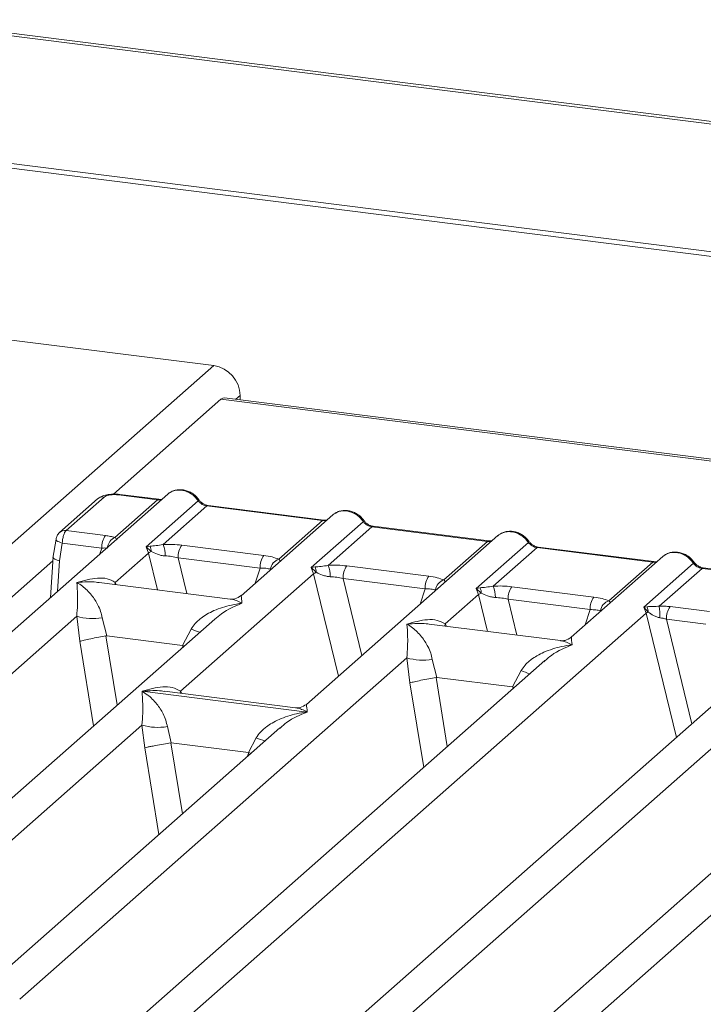
# Model space of a CAD drawing. Units: millimetres. Extents: x 5 to 415, y 5 to 292.
# Drawn here: x 286 to 293, y 131 to 141 of the extents above; entities that cross this region are included whole.
import ezdxf

# ---------------------------------------------------------------- set-up
doc = ezdxf.new("R2010")
doc.units = ezdxf.units.MM

msp = doc.modelspace()

# ---------------------------------------------------------------- linework, layer by layer
at = {"color": 7, "linetype": 'Continuous', "lineweight": 15}
for p, q in [((396.52408, 127.32039), (284.4748, 141.43727)), ((396.47434, 127.29991), (284.42506, 141.41679)), ((396.66154, 125.98496), (284.07775, 140.16918)), ((396.66001, 125.93683), (284.07621, 140.12105)), ((284.34347, 138.34823), (287.61742, 137.93575)), ((274.05612, 125.97581), (287.61742, 137.93575)), ((287.69001, 137.59571), (286.60098, 136.63528)), ((329.38277, 132.34292), (287.69001, 137.59571)), ((329.41848, 132.35702), (287.72573, 137.60981)), ((287.88468, 137.63271), (287.88468, 137.58979)), ((287.15207, 136.63569), (275.25534, 126.14376)), ((286.44158, 136.58627), (286.05678, 136.2469)), ((286.50773, 136.60555), (286.12292, 136.26618)), ((286.61515, 136.19578), (287.04829, 136.57777)), ((286.65361, 136.6275), (287.04829, 136.57777)), ((287.06079, 136.58271), (286.66611, 136.63243)), ((286.93298, 136.10102), (287.46038, 136.56614)), ((287.54829, 136.51478), (287.10478, 136.12364)), ((287.54829, 136.51478), (288.71867, 136.36732)), ((288.73117, 136.37226), (287.56079, 136.51971)), ((288.82245, 136.42524), (287.8946, 135.60696)), ((288.27516, 135.97619), (288.71867, 136.36732)), ((288.60337, 135.89057), (289.13076, 136.35569)), ((286.12292, 136.26618), (286.521, 136.21602)), ((289.21867, 136.30433), (288.77516, 135.91319)), ((289.21867, 136.30433), (290.38905, 136.15688)), ((290.40155, 136.16181), (289.23117, 136.30926)), ((286.02086, 136.17978), (285.98912, 135.98712)), ((290.49283, 136.21479), (288.55547, 134.5062)), ((289.94555, 135.76574), (290.38905, 136.15688)), ((290.27375, 135.68012), (290.80115, 136.14524)), ((286.05493, 135.96095), (286.08426, 136.13899)), ((286.08426, 136.13899), (286.48321, 136.08873)), ((286.97238, 136.10806), (286.93298, 136.10102)), ((286.95602, 136.03862), (286.93298, 136.10102)), ((286.93298, 136.10102), (286.98385, 136.0538)), ((287.29411, 136.11862), (288.12321, 136.01417)), ((290.88905, 136.09388), (290.44555, 135.70274)), ((292.05944, 135.94643), (290.88905, 136.09388)), ((292.07194, 135.95136), (290.90155, 136.09882)), ((285.99096, 136.00124), (285.96639, 135.59002)), ((286.61924, 135.74161), (286.95602, 136.03862)), ((287.25632, 135.99133), (288.08542, 135.88687)), ((292.16321, 136.00434), (291.23537, 135.18606)), ((291.61593, 135.55529), (292.05944, 135.94643)), ((288.64276, 135.89761), (288.60337, 135.89057)), ((288.6264, 135.82817), (288.60337, 135.89057)), ((288.60337, 135.89057), (288.65423, 135.84335)), ((288.96449, 135.90817), (289.79359, 135.80372)), ((291.96847, 135.49113), (292.47153, 135.93479)), ((292.55944, 135.88343), (292.1263, 135.50144)), ((292.95412, 135.83371), (292.55944, 135.88343)), ((292.96662, 135.83864), (292.57194, 135.88837)), ((294.10086, 135.76022), (282.20413, 125.2683)), ((287.28011, 134.64085), (288.6264, 135.82817)), ((288.92671, 135.78088), (289.7558, 135.67642)), ((287.78454, 135.57293), (286.45709, 135.74018)), ((290.31314, 135.68717), (290.27375, 135.68012)), ((290.29679, 135.61772), (290.27375, 135.68012)), ((290.27375, 135.68012), (290.32461, 135.6329)), ((290.63488, 135.69772), (291.46397, 135.59327)), ((289.96, 135.32071), (290.29679, 135.61772)), ((291.42618, 135.46597), (290.59709, 135.57043)), ((292.00397, 135.49534), (291.96847, 135.49113)), ((291.992, 135.42917), (291.96847, 135.49113)), ((291.96847, 135.49113), (292.01317, 135.4405)), ((292.63516, 135.44571), (292.23708, 135.49587)), ((287.62679, 135.37077), (278.12138, 126.98778)), ((281.10651, 125.82908), (291.992, 135.42917)), ((282.31243, 131.94336), (286.2302, 135.39851)), ((286.2302, 135.39851), (286.26255, 135.1453)), ((286.48771, 135.38265), (286.53371, 135.20042)), ((287.62831, 135.36886), (287.61693, 135.35948)), ((292.59825, 135.31831), (292.1993, 135.36857)), ((287.30037, 135.10383), (287.38742, 135.2693)), ((291.1253, 135.15204), (289.79786, 135.31928)), ((286.53371, 135.20042), (286.52636, 135.2003)), ((286.53371, 135.20042), (287.30037, 135.10383)), ((287.30753, 135.10188), (287.30037, 135.10383)), ((290.96756, 134.94987), (281.46214, 126.56689)), ((285.6532, 131.52246), (289.57097, 134.97761)), ((289.57097, 134.97761), (289.60332, 134.7244)), ((289.82847, 134.96175), (289.87448, 134.77952)), ((290.96907, 134.94797), (290.9577, 134.93858)), ((290.64114, 134.68293), (290.72818, 134.8484)), ((289.87448, 134.77952), (289.86712, 134.7794)), ((289.87448, 134.77952), (290.64114, 134.68293)), ((290.6483, 134.68099), (290.64114, 134.68293)), ((286.8932, 134.63952), (286.89228, 134.63931)), ((286.89292, 134.63987), (286.8932, 134.63952)), ((288.56239, 134.42922), (286.8932, 134.63952)), ((288.44541, 134.47218), (287.11796, 134.63942)), ((294.57558, 134.49531), (285.07017, 126.11232)), ((289.26123, 131.0679), (293.17899, 134.52304)), ((288.56239, 134.42922), (288.5633, 134.42943)), ((288.56266, 134.42886), (288.56239, 134.42922)), ((279.52655, 127.80285), (286.89043, 134.29719)), ((288.28702, 134.26945), (280.80191, 127.66821)), ((286.89043, 134.29719), (286.91818, 134.067)), ((287.14794, 134.28133), (287.18757, 134.11816)), ((288.28854, 134.26754), (288.27717, 134.25816)), ((287.96897, 134.01972), (288.04765, 134.16798)), ((287.18757, 134.11816), (287.18262, 134.11809)), ((287.18757, 134.11816), (287.96897, 134.01972)), ((287.96897, 134.01972), (287.9738, 134.01841)), ((287.99216, 134.00941), (287.9738, 134.01841)), ((286.47534, 126.92739), (293.83922, 133.42172))]:
    msp.add_line(p, q, dxfattribs=at)
at = {"color": 8, "linetype": 'Continuous', "lineweight": 15}
for p, q in [((287.88468, 137.63271), (287.8421, 137.59515)), ((286.46449, 136.02931), (286.48321, 136.08873)), ((285.98852, 135.96045), (275.25951, 126.49835)), ((286.03646, 135.65181), (286.05493, 135.96095)), ((286.95602, 136.03862), (287.04702, 135.66585)), ((287.25632, 135.99133), (287.34494, 135.62832)), ((288.03673, 135.7323), (288.08542, 135.88687)), ((288.6264, 135.82817), (288.87938, 134.79187)), ((288.92671, 135.78088), (289.11699, 135.00141)), ((286.61924, 135.74161), (286.61589, 135.72017)), ((286.63085, 135.71828), (286.61924, 135.74161)), ((289.70712, 135.52186), (289.7558, 135.67642)), ((290.29679, 135.61772), (290.38779, 135.24495)), ((290.59709, 135.57043), (290.6857, 135.20742)), ((291.3775, 135.31141), (291.42618, 135.46597)), ((291.992, 135.42917), (292.29909, 134.17121)), ((292.1993, 135.36857), (292.45749, 134.31091)), ((289.96, 135.32071), (289.95665, 135.29927)), ((289.96, 135.32071), (289.97162, 135.29739)), ((286.52636, 135.2003), (286.63993, 134.50044)), ((286.26255, 135.1453), (286.40134, 134.29003)), ((287.30065, 135.08314), (287.30753, 135.10188)), ((289.86712, 134.7794), (289.9807, 134.07954)), ((289.74211, 133.86913), (289.60332, 134.7244)), ((290.64142, 134.66225), (290.6483, 134.68099)), ((287.28011, 134.64085), (287.27676, 134.61941)), ((287.28011, 134.64085), (287.29275, 134.6174)), ((286.91818, 134.067), (287.06082, 133.18804)), ((287.18262, 134.11809), (287.2994, 133.39845)), ((287.96013, 133.98116), (287.9738, 134.01841))]:
    msp.add_line(p, q, dxfattribs=at)
at = {"color": 7, "linetype": 'Continuous', "lineweight": 15, "flags": 128}
for points in [[(287.69001, 137.59571), (287.70972, 137.60792), (287.72573, 137.60981)], [(287.06079, 136.58271), (287.06067, 136.58272), (287.06011, 136.58277)], [(288.73117, 136.37226), (288.73105, 136.37227), (288.73049, 136.37232)], [(290.40155, 136.16181), (290.40144, 136.16182), (290.40087, 136.16187)], [(292.07194, 135.95136), (292.07182, 135.95138), (292.07125, 135.95143)]]:
    msp.add_lwpolyline(points, dxfattribs=at)
at = {"color": 8, "linetype": 'Continuous', "lineweight": 15, "flags": 128}
for points in [[(287.06011, 136.58277), (287.05458, 136.58182), (287.04829, 136.57777)], [(288.73049, 136.37232), (288.72496, 136.37137), (288.71867, 136.36732)], [(286.08426, 136.13899), (286.06703, 136.14431), (286.0518, 136.15036), (286.03914, 136.15691), (286.02952, 136.16371), (286.02333, 136.1705), (286.02079, 136.17702), (286.02086, 136.17978)], [(290.40087, 136.16187), (290.39535, 136.16092), (290.38905, 136.15688)], [(292.07125, 135.95143), (292.06573, 135.95047), (292.05944, 135.94643)]]:
    msp.add_lwpolyline(points, dxfattribs=at)
at = {"color": 7, "linetype": 'Continuous', "lineweight": 15}
for centre, radius, start, end in [((287.5727, 137.62694), 0.31203, 1.058709, 81.760535), ((286.68795, 136.09721), 0.20491, 144.560865, 182.371342), ((287.0721, 135.85894), 0.21391, 114.365746, 122.863187), ((286.86263, 136.05653), 0.12124, 358.710686, 25.154199), ((286.8282, 136.01196), 0.29827, 359.5395, 21.987769), ((287.46106, 135.99981), 0.20491, 144.560865, 182.371342), ((288.29016, 135.89535), 0.20491, 144.560865, 182.371342), ((288.31434, 135.85805), 0.12447, 108.34777, 171.96804), ((288.53302, 135.84608), 0.12124, 358.710686, 25.154199), ((288.49859, 135.80152), 0.29827, 359.5395, 21.987769), ((289.13144, 135.78936), 0.20491, 144.560865, 182.371342), ((288.74248, 135.64849), 0.21391, 114.365746, 122.863187), ((289.96054, 135.6849), 0.20491, 144.560865, 182.371342), ((289.98473, 135.6476), 0.12447, 108.34777, 171.96804), ((290.2034, 135.63563), 0.12124, 358.710686, 25.154199), ((290.16897, 135.59107), 0.29827, 359.5395, 21.987769), ((290.80183, 135.57891), 0.20491, 144.560865, 182.371342), ((290.41286, 135.43804), 0.21391, 114.365746, 122.863187), ((291.63092, 135.47445), 0.20491, 144.560865, 182.371342), ((291.65511, 135.43715), 0.12447, 108.34777, 171.96804), ((291.8929, 135.4485), 0.12054, 356.19455, 22.86461), ((291.20287, 135.38879), 0.93027, 359.672727, 6.95488), ((292.40403, 135.37705), 0.20491, 144.560865, 182.371342), ((286.39362, 135.9536), 0.57865, 253.595158, 279.357393), ((292.07392, 135.30151), 0.15169, 113.607556, 122.687842), ((289.73439, 135.5327), 0.57865, 253.595159, 279.357397), ((287.05385, 134.85228), 0.57865, 253.595159, 279.357397)]:
    msp.add_arc(centre, radius, start, end, dxfattribs=at)
at = {"color": 8, "linetype": 'Continuous', "lineweight": 15}
for centre, radius, start, end in [((286.49587, 136.52312), 0.08328, 81.816047, 130.686746), ((286.66481, 136.61741), 0.01508, 85.077411, 138.008977), ((287.451, 136.57708), 0.01442, 310.599189, 11.763623), ((287.55949, 136.50469), 0.01508, 85.077411, 138.008977), ((289.12138, 136.36664), 0.01442, 310.599189, 11.763623), ((286.11106, 136.18377), 0.08326, 81.813672, 130.854867), ((289.22988, 136.29424), 0.01508, 85.077411, 138.008977), ((286.6694, 136.07903), 0.12874, 114.925981, 171.669153), ((290.79176, 136.15619), 0.01442, 310.599189, 11.763623), ((290.90026, 136.08379), 0.01508, 85.077411, 138.008977), ((292.46214, 135.94574), 0.01443, 310.615524, 11.71168), ((292.57064, 135.87335), 0.01508, 85.077411, 138.008977), ((287.81876, 136.3211), 1.13681, 247.701532, 252.425423), ((291.15953, 135.9002), 1.13681, 247.701532, 252.425423), ((288.47899, 135.21978), 1.13681, 247.701532, 252.425423)]:
    msp.add_arc(centre, radius, start, end, dxfattribs=at)
at = {"color": 7, "linetype": 'Continuous', "lineweight": 15}
for points, knots in [([(287.15212, 136.6339), (287.15473, 136.63695), (287.16085, 136.6441), (287.16965, 136.64803), (287.17469, 136.65029)], [0, 0, 0, 0, 0.426963, 1, 1, 1, 1]), ([(287.46511, 136.58003), (287.45696, 136.59054), (287.44056, 136.6117), (287.4082, 136.63828), (287.37144, 136.65953), (287.33109, 136.67397), (287.28893, 136.68077), (287.24682, 136.67913), (287.20614, 136.66951), (287.1825, 136.65622), (287.17065, 136.64956)], [0, 0, 0, 0, 0.12050219, 0.24240223, 0.36566273, 0.49024311, 0.61608429, 0.74309359, 0.87113111, 1, 1, 1, 1]), ([(286.66595, 136.63245), (286.65465, 136.63358), (286.63249, 136.6358), (286.58733, 136.63573), (286.53436, 136.62931), (286.48576, 136.61588), (286.46471, 136.60126), (286.45689, 136.59583)], [0, 0, 0, 0, 0.153122, 0.3000979, 0.5786372, 0.843524, 1, 1, 1, 1]), ([(286.65361, 136.6275), (286.6397, 136.62871), (286.61828, 136.63059), (286.58859, 136.62932), (286.56665, 136.6269), (286.54665, 136.62301), (286.52416, 136.61643), (286.51419, 136.60983), (286.50773, 136.60555)], [0, 0, 0, 0, 0.2403446, 0.3700732, 0.4999999, 0.6295096, 0.7596554, 1, 1, 1, 1]), ([(287.0945, 136.58492), (287.09385, 136.58459), (287.08565, 136.58045), (287.07262, 136.58164), (287.06064, 136.58272)], [0, 0, 0, 0, 0.0798653, 1, 1, 1, 1]), ([(287.46038, 136.56614), (287.4663, 136.55931), (287.47767, 136.5462), (287.49978, 136.53078), (287.52353, 136.51946), (287.5401, 136.51632), (287.54829, 136.51478)], [0, 0, 0, 0, 0.2621122, 0.5034384, 0.7547531, 1, 1, 1, 1]), ([(287.56064, 136.51973), (287.55171, 136.52147), (287.53378, 136.52497), (287.50755, 136.53827), (287.48351, 136.55647), (287.47127, 136.57215), (287.46511, 136.58003)], [0, 0, 0, 0, 0.2461991, 0.4947981, 0.7460801, 1, 1, 1, 1]), ([(289.13549, 136.36958), (289.12734, 136.3801), (289.11095, 136.40125), (289.07858, 136.42783), (289.04182, 136.44909), (289.00147, 136.46352), (288.95931, 136.47032), (288.9172, 136.46868), (288.87652, 136.45906), (288.85288, 136.44577), (288.84103, 136.43911)], [0, 0, 0, 0, 0.1205022, 0.2424022, 0.3656627, 0.4902431, 0.6160843, 0.7430936, 0.8711311, 1, 1, 1, 1]), ([(288.76488, 136.37447), (288.76423, 136.37414), (288.75603, 136.37), (288.74301, 136.37119), (288.73102, 136.37228)], [0, 0, 0, 0, 0.07986527, 1, 1, 1, 1]), ([(288.8225, 136.42346), (288.82511, 136.42651), (288.83124, 136.43365), (288.84003, 136.43759), (288.84508, 136.43984)], [0, 0, 0, 0, 0.426963, 1, 1, 1, 1]), ([(289.13076, 136.35569), (289.13668, 136.34886), (289.14806, 136.33575), (289.17016, 136.32033), (289.19391, 136.30901), (289.21049, 136.30588), (289.21867, 136.30433)], [0, 0, 0, 0, 0.2621122, 0.5034384, 0.7547531, 1, 1, 1, 1]), ([(289.23102, 136.30928), (289.2221, 136.31102), (289.20416, 136.31452), (289.17794, 136.32782), (289.15389, 136.34603), (289.14165, 136.3617), (289.13549, 136.36958)], [0, 0, 0, 0, 0.2461991, 0.4947981, 0.7460801, 1, 1, 1, 1]), ([(286.0567, 136.24683), (286.05165, 136.24173), (286.04209, 136.23209), (286.03173, 136.21416), (286.02438, 136.19619), (286.02195, 136.18466), (286.02076, 136.17898)], [0, 0, 0, 0, 0.2864712, 0.5420831, 0.7748254, 1, 1, 1, 1]), ([(286.12292, 136.26618), (286.11903, 136.26183), (286.11069, 136.25249), (286.09849, 136.22449), (286.09016, 136.19231), (286.08561, 136.16242), (286.08472, 136.14693), (286.08426, 136.13899)], [0, 0, 0, 0, 0.2046168, 0.4392688, 0.7038361, 0.8481349, 1, 1, 1, 1]), ([(290.80588, 136.15913), (290.79773, 136.16965), (290.78133, 136.1908), (290.74896, 136.21738), (290.7122, 136.23864), (290.67185, 136.25307), (290.62969, 136.25987), (290.58758, 136.25824), (290.5469, 136.24861), (290.52327, 136.23532), (290.51141, 136.22866)], [0, 0, 0, 0, 0.1205022, 0.2424022, 0.3656627, 0.4902431, 0.6160843, 0.7430936, 0.8711311, 1, 1, 1, 1]), ([(286.61515, 136.19578), (286.60113, 136.19998), (286.573, 136.2084), (286.53837, 136.21348), (286.521, 136.21602)], [0, 0, 0, 0, 0.4982219, 1, 1, 1, 1]), ([(286.63531, 136.17172), (286.6372, 136.17442), (286.63997, 136.17838), (286.62994, 136.18603), (286.61977, 136.19273), (286.61515, 136.19578)], [0, 0, 0, 0, 0.5394894, 0.7903161, 1, 1, 1, 1]), ([(290.43527, 136.16403), (290.43461, 136.1637), (290.42641, 136.15956), (290.41339, 136.16074), (290.4014, 136.16183)], [0, 0, 0, 0, 0.0798653, 1, 1, 1, 1]), ([(290.49288, 136.21301), (290.49549, 136.21606), (290.50162, 136.2232), (290.51042, 136.22714), (290.51546, 136.22939)], [0, 0, 0, 0, 0.426963, 1, 1, 1, 1]), ([(290.80115, 136.14524), (290.80707, 136.13842), (290.81844, 136.1253), (290.84054, 136.10988), (290.86429, 136.09856), (290.88087, 136.09543), (290.88905, 136.09388)], [0, 0, 0, 0, 0.2621122, 0.5034384, 0.7547531, 1, 1, 1, 1]), ([(290.9014, 136.09883), (290.89248, 136.10057), (290.87454, 136.10407), (290.84832, 136.11737), (290.82428, 136.13558), (290.81203, 136.15125), (290.80588, 136.15913)], [0, 0, 0, 0, 0.24619908, 0.49479813, 0.74608013, 1, 1, 1, 1]), ([(286.48321, 136.08873), (286.49447, 136.08926), (286.5153, 136.09023), (286.53254, 136.08877), (286.54045, 136.08809)], [0, 0, 0, 0, 0.5407259, 1, 1, 1, 1]), ([(287.10478, 136.12364), (287.08028, 136.12017), (287.02802, 136.11278), (286.99168, 136.1097), (286.97238, 136.10806)], [0, 0, 0, 0, 0.4687806, 1, 1, 1, 1]), ([(286.98385, 136.0538), (287.00419, 136.04411), (287.03454, 136.02964), (287.08508, 136.01329), (287.11285, 136.01079), (287.12647, 136.00957)], [0, 0, 0, 0, 0.508694, 0.7592559, 1, 1, 1, 1]), ([(287.10478, 136.12364), (287.1367, 136.12506), (287.20089, 136.12792), (287.26293, 136.12173), (287.29411, 136.11862)], [0, 0, 0, 0, 0.49741134, 1, 1, 1, 1]), ([(292.47626, 135.94868), (292.46811, 135.9592), (292.45171, 135.98035), (292.41935, 136.00693), (292.38259, 136.02819), (292.34224, 136.04262), (292.30007, 136.04943), (292.25797, 136.04779), (292.21729, 136.03816), (292.19365, 136.02488), (292.18179, 136.01821)], [0, 0, 0, 0, 0.1205022, 0.2424022, 0.3656627, 0.4902431, 0.6160843, 0.7430936, 0.8711311, 1, 1, 1, 1]), ([(286.05493, 135.96095), (286.04761, 135.96271), (286.03393, 135.966), (286.01435, 135.97317), (286.00014, 135.98091), (285.99289, 135.98857), (285.98958, 135.9937), (285.99139, 135.99621), (285.99189, 135.9969)], [0, 0, 0, 0, 0.1925821, 0.3604273, 0.620888, 0.7827059, 0.9401887, 1, 1, 1, 1]), ([(287.12647, 136.00957), (287.14834, 136.00834), (287.19256, 136.00584), (287.23491, 135.9962), (287.25632, 135.99133)], [0, 0, 0, 0, 0.4945789, 1, 1, 1, 1]), ([(288.12321, 136.01417), (288.15276, 136.00962), (288.21157, 136.00058), (288.25404, 135.98429), (288.27516, 135.97619)], [0, 0, 0, 0, 0.5025887, 1, 1, 1, 1]), ([(292.10565, 135.95358), (292.105, 135.95325), (292.0968, 135.94911), (292.08377, 135.95029), (292.07179, 135.95138)], [0, 0, 0, 0, 0.0798653, 1, 1, 1, 1]), ([(292.18584, 136.01895), (292.1808, 136.01669), (292.172, 136.01275), (292.16588, 136.00561), (292.16326, 136.00256)], [0, 0, 0, 0, 0.5729996, 1, 1, 1, 1]), ([(292.57179, 135.88839), (292.56286, 135.89013), (292.54492, 135.89363), (292.5187, 135.90692), (292.49466, 135.92513), (292.48241, 135.9408), (292.47626, 135.94868)], [0, 0, 0, 0, 0.2461991, 0.4947981, 0.7460801, 1, 1, 1, 1]), ([(288.08542, 135.88687), (288.10591, 135.88647), (288.14644, 135.88567), (288.17632, 135.87882), (288.1911, 135.87544)], [0, 0, 0, 0, 0.5054211, 1, 1, 1, 1]), ([(288.77516, 135.91319), (288.75066, 135.90973), (288.6984, 135.90233), (288.66207, 135.89925), (288.64276, 135.89761)], [0, 0, 0, 0, 0.4687806, 1, 1, 1, 1]), ([(288.77516, 135.91319), (288.80709, 135.91461), (288.87127, 135.91747), (288.93331, 135.91128), (288.96449, 135.90817)], [0, 0, 0, 0, 0.49741134, 1, 1, 1, 1]), ([(292.47153, 135.93479), (292.47745, 135.92797), (292.48882, 135.91486), (292.51093, 135.89944), (292.53468, 135.88811), (292.55125, 135.88498), (292.55944, 135.88343)], [0, 0, 0, 0, 0.2621122, 0.5034384, 0.7547531, 1, 1, 1, 1]), ([(286.23205, 135.74063), (286.30201, 135.76009), (286.40697, 135.78929), (286.54039, 135.7848), (286.59298, 135.75599), (286.61924, 135.74161)], [0, 0, 0, 0, 0.5002154, 0.7504603, 1, 1, 1, 1]), ([(288.65423, 135.84335), (288.67457, 135.83366), (288.70493, 135.81919), (288.75546, 135.80285), (288.78324, 135.80034), (288.79685, 135.79912)], [0, 0, 0, 0, 0.508694, 0.7592559, 1, 1, 1, 1]), ([(288.79685, 135.79912), (288.81872, 135.79789), (288.86294, 135.7954), (288.9053, 135.78575), (288.92671, 135.78088)], [0, 0, 0, 0, 0.4945789, 1, 1, 1, 1]), ([(289.79359, 135.80372), (289.82315, 135.79917), (289.88196, 135.79014), (289.92442, 135.77384), (289.94555, 135.76574)], [0, 0, 0, 0, 0.5025887, 1, 1, 1, 1]), ([(286.2302, 135.39851), (286.2335, 135.43896), (286.24011, 135.51998), (286.23853, 135.64074), (286.23464, 135.70068), (286.23205, 135.74063)], [0, 0, 0, 0, 0.2495397, 0.4997846, 1, 1, 1, 1]), ([(286.23205, 135.74063), (286.2509, 135.7287), (286.28557, 135.70676), (286.33547, 135.66267), (286.37851, 135.61567), (286.41535, 135.56504), (286.44667, 135.51052), (286.47282, 135.45144), (286.483, 135.40442), (286.48771, 135.38265)], [0, 0, 0, 0, 0.1854954, 0.341249, 0.4999313, 0.6330356, 0.7497032, 0.8840832, 1, 1, 1, 1]), ([(289.7558, 135.67642), (289.77629, 135.67602), (289.81682, 135.67522), (289.8467, 135.66837), (289.86148, 135.66499)], [0, 0, 0, 0, 0.5054211, 1, 1, 1, 1]), ([(290.44555, 135.70274), (290.42105, 135.69928), (290.36879, 135.69188), (290.33245, 135.6888), (290.31314, 135.68717)], [0, 0, 0, 0, 0.4687806, 1, 1, 1, 1]), ([(290.44555, 135.70274), (290.47747, 135.70416), (290.54165, 135.70702), (290.60369, 135.70083), (290.63488, 135.69772)], [0, 0, 0, 0, 0.4974113, 1, 1, 1, 1]), ([(287.89567, 135.60787), (287.87381, 135.59445), (287.83281, 135.56928), (287.79913, 135.57187), (287.78341, 135.57307)], [0, 0, 0, 0, 0.533456, 1, 1, 1, 1]), ([(290.32461, 135.6329), (290.34495, 135.62321), (290.37531, 135.60874), (290.42584, 135.5924), (290.45362, 135.5899), (290.46723, 135.58867)], [0, 0, 0, 0, 0.508694, 0.7592559, 1, 1, 1, 1]), ([(290.46723, 135.58867), (290.4891, 135.58744), (290.53332, 135.58495), (290.57568, 135.5753), (290.59709, 135.57043)], [0, 0, 0, 0, 0.4945789, 1, 1, 1, 1]), ([(291.46397, 135.59327), (291.49353, 135.58873), (291.55234, 135.57969), (291.59481, 135.56339), (291.61593, 135.55529)], [0, 0, 0, 0, 0.5025887, 1, 1, 1, 1]), ([(287.38742, 135.2693), (287.40055, 135.28887), (287.42101, 135.31938), (287.45744, 135.35464), (287.49642, 135.38686), (287.55016, 135.42204), (287.62291, 135.45889), (287.70604, 135.48999), (287.80107, 135.51583), (287.86674, 135.52513), (287.90243, 135.53018)], [0, 0, 0, 0, 0.1158957, 0.1806634, 0.2504066, 0.367047, 0.500142, 0.658792, 0.8145253, 1, 1, 1, 1]), ([(291.42618, 135.46597), (291.44667, 135.46557), (291.48721, 135.46477), (291.51708, 135.45792), (291.53186, 135.45454)], [0, 0, 0, 0, 0.5054211, 1, 1, 1, 1]), ([(292.1263, 135.50144), (292.11566, 135.50031), (292.09231, 135.49785), (292.04851, 135.49697), (292.02205, 135.496), (292.00397, 135.49534)], [0, 0, 0, 0, 0.2091848, 0.4593551, 1, 1, 1, 1]), ([(292.23708, 135.49587), (292.219, 135.49779), (292.18296, 135.50162), (292.14514, 135.5015), (292.1263, 135.50144)], [0, 0, 0, 0, 0.5017781, 1, 1, 1, 1]), ([(289.57282, 135.31973), (289.64278, 135.33919), (289.74773, 135.36839), (289.88115, 135.3639), (289.93374, 135.33509), (289.96, 135.32071)], [0, 0, 0, 0, 0.5002154, 0.7504603, 1, 1, 1, 1]), ([(292.01317, 135.4405), (292.03044, 135.42881), (292.05607, 135.41145), (292.0984, 135.39085), (292.12183, 135.38588), (292.13313, 135.38348)], [0, 0, 0, 0, 0.516532, 0.766803, 1, 1, 1, 1]), ([(292.13313, 135.38348), (292.14354, 135.38185), (292.16622, 135.37829), (292.18769, 135.37198), (292.1993, 135.36857)], [0, 0, 0, 0, 0.4592741, 1, 1, 1, 1]), ([(289.57097, 134.97761), (289.57426, 135.01806), (289.58087, 135.09908), (289.57929, 135.21984), (289.57541, 135.27978), (289.57282, 135.31973)], [0, 0, 0, 0, 0.24953971, 0.49978455, 1, 1, 1, 1]), ([(289.57282, 135.31973), (289.59166, 135.30781), (289.62634, 135.28586), (289.67624, 135.24177), (289.71927, 135.19477), (289.75612, 135.14414), (289.78744, 135.08962), (289.81359, 135.03055), (289.82376, 134.98353), (289.82847, 134.96175)], [0, 0, 0, 0, 0.1854954, 0.341249, 0.4999313, 0.6330356, 0.7497032, 0.8840832, 1, 1, 1, 1]), ([(286.52636, 135.2003), (286.50188, 135.19601), (286.45048, 135.18701), (286.37156, 135.1712), (286.3025, 135.15599), (286.27588, 135.14886), (286.26255, 135.1453)], [0, 0, 0, 0, 0.2380074, 0.4998419, 0.749633, 1, 1, 1, 1]), ([(291.23644, 135.18698), (291.21457, 135.17355), (291.17358, 135.14838), (291.13989, 135.15097), (291.12418, 135.15218)], [0, 0, 0, 0, 0.533456, 1, 1, 1, 1]), ([(290.72818, 134.8484), (290.74131, 134.86797), (290.76177, 134.89848), (290.7982, 134.93374), (290.83718, 134.96596), (290.89092, 135.00114), (290.96368, 135.038), (291.0468, 135.06909), (291.14184, 135.09493), (291.2075, 135.10423), (291.2432, 135.10928)], [0, 0, 0, 0, 0.1158957, 0.1806634, 0.2504066, 0.367047, 0.500142, 0.658792, 0.8145253, 1, 1, 1, 1]), ([(289.60332, 134.7244), (289.61664, 134.72797), (289.64326, 134.73509), (289.71233, 134.75031), (289.79124, 134.76612), (289.84265, 134.77512), (289.86712, 134.7794)], [0, 0, 0, 0, 0.25036698, 0.50015815, 0.7620016, 1, 1, 1, 1]), ([(286.89292, 134.63987), (286.96288, 134.65934), (287.06784, 134.68853), (287.20126, 134.68404), (287.25385, 134.65524), (287.28011, 134.64085)], [0, 0, 0, 0, 0.5002154, 0.7504603, 1, 1, 1, 1]), ([(286.89043, 134.29719), (286.89373, 134.33764), (286.90034, 134.41866), (286.89876, 134.53942), (286.89487, 134.59936), (286.89228, 134.63931)], [0, 0, 0, 0, 0.2495397, 0.4997846, 1, 1, 1, 1]), ([(286.89228, 134.63931), (286.91113, 134.62738), (286.9458, 134.60544), (286.9957, 134.56135), (287.03874, 134.51435), (287.07558, 134.46372), (287.1069, 134.4092), (287.13305, 134.35012), (287.14323, 134.30311), (287.14794, 134.28133)], [0, 0, 0, 0, 0.1854953, 0.341249, 0.4999313, 0.6330356, 0.7497032, 0.8840832, 1, 1, 1, 1]), ([(288.55654, 134.50712), (288.53468, 134.49369), (288.49368, 134.46852), (288.46, 134.47111), (288.44428, 134.47232)], [0, 0, 0, 0, 0.533456, 1, 1, 1, 1]), ([(288.04765, 134.16798), (288.06078, 134.18755), (288.08124, 134.21806), (288.11767, 134.25332), (288.15665, 134.28554), (288.21039, 134.32072), (288.28314, 134.35757), (288.36627, 134.38867), (288.4613, 134.41451), (288.52697, 134.42381), (288.56266, 134.42886)], [0, 0, 0, 0, 0.1158957, 0.1806634, 0.2504066, 0.367047, 0.500142, 0.658792, 0.8145254, 1, 1, 1, 1]), ([(287.18262, 134.11809), (287.15816, 134.1139), (287.10679, 134.1051), (287.03455, 134.09158), (286.98167, 134.08093), (286.94331, 134.0729), (286.92715, 134.06911), (286.91818, 134.067)], [0, 0, 0, 0, 0.2378074, 0.4993711, 0.6786173, 0.8216371, 1, 1, 1, 1])]:
    msp.add_open_spline(points, degree=3, knots=knots, dxfattribs=at)
at = {"color": 8, "linetype": 'Continuous', "lineweight": 15}
for points, knots in [([(287.17469, 136.65029), (287.18329, 136.65557), (287.20452, 136.66862), (287.24483, 136.6768), (287.29108, 136.67649), (287.33799, 136.66529), (287.38384, 136.64321), (287.42724, 136.61032), (287.44917, 136.58107), (287.46038, 136.56614)], [0, 0, 0, 0, 0.10113312, 0.24979322, 0.39168068, 0.53357227, 0.68223375, 0.8376998, 1, 1, 1, 1]), ([(287.04829, 136.57777), (287.05641, 136.57717), (287.07165, 136.57605), (287.0849, 136.58005), (287.09109, 136.58191)], [0, 0, 0, 0, 0.5330433, 1, 1, 1, 1]), ([(288.84508, 136.43984), (288.85367, 136.44513), (288.8749, 136.45817), (288.91521, 136.46635), (288.96147, 136.46604), (289.00838, 136.45484), (289.05422, 136.43276), (289.09762, 136.39987), (289.11956, 136.37063), (289.13076, 136.35569)], [0, 0, 0, 0, 0.1011331, 0.2497932, 0.3916807, 0.5335723, 0.6822337, 0.8376998, 1, 1, 1, 1]), ([(288.71867, 136.36732), (288.72679, 136.36673), (288.74203, 136.3656), (288.75528, 136.3696), (288.76147, 136.37147)], [0, 0, 0, 0, 0.5330433, 1, 1, 1, 1]), ([(290.51546, 136.22939), (290.52405, 136.23468), (290.54528, 136.24772), (290.58559, 136.2559), (290.63185, 136.25559), (290.67876, 136.24439), (290.72461, 136.22232), (290.768, 136.18942), (290.78994, 136.16018), (290.80115, 136.14524)], [0, 0, 0, 0, 0.10113312, 0.24979322, 0.39168068, 0.53357227, 0.68223375, 0.83769981, 1, 1, 1, 1]), ([(290.38905, 136.15688), (290.39718, 136.15628), (290.41242, 136.15516), (290.42567, 136.15915), (290.43186, 136.16102)], [0, 0, 0, 0, 0.5330433, 1, 1, 1, 1]), ([(292.47153, 135.93479), (292.46032, 135.94973), (292.43838, 135.97897), (292.39499, 136.01187), (292.34914, 136.03394), (292.30223, 136.04514), (292.25598, 136.04545), (292.21566, 136.03727), (292.19444, 136.02423), (292.18584, 136.01895)], [0, 0, 0, 0, 0.1622997, 0.3177655, 0.4664269, 0.6083187, 0.7502029, 0.8988618, 1, 1, 1, 1]), ([(288.28983, 135.95551), (288.28991, 135.95569), (288.29171, 135.95972), (288.28325, 135.96814), (288.27516, 135.97619)], [0, 0, 0, 0, 0.044048, 1, 1, 1, 1]), ([(292.05944, 135.94643), (292.06756, 135.94583), (292.0828, 135.94471), (292.09605, 135.9487), (292.10224, 135.95057)], [0, 0, 0, 0, 0.5330433, 1, 1, 1, 1]), ([(286.45694, 135.73909), (286.44718, 135.74061), (286.40868, 135.74663), (286.33328, 135.74851), (286.2677, 135.7434), (286.23205, 135.74063)], [0, 0, 0, 0, 0.1342629, 0.5294006, 1, 1, 1, 1]), ([(289.96021, 135.74506), (289.96029, 135.74524), (289.96209, 135.74927), (289.95363, 135.75769), (289.94555, 135.76574)], [0, 0, 0, 0, 0.04404798, 1, 1, 1, 1]), ([(287.90243, 135.53018), (287.88363, 135.53982), (287.84902, 135.55754), (287.8093, 135.57017), (287.78943, 135.57151), (287.78439, 135.57185)], [0, 0, 0, 0, 0.4705832, 0.8657146, 1, 1, 1, 1]), ([(287.89612, 135.60505), (287.89593, 135.60459), (287.89518, 135.6028), (287.89934, 135.56119), (287.90243, 135.53018)], [0, 0, 0, 0, 0.2547655, 1, 1, 1, 1]), ([(291.63059, 135.53462), (291.63067, 135.53479), (291.63247, 135.53882), (291.62401, 135.54724), (291.61593, 135.55529)], [0, 0, 0, 0, 0.044048, 1, 1, 1, 1]), ([(287.90243, 135.53018), (287.83151, 135.50138), (287.73635, 135.46272), (287.65024, 135.38792), (287.62831, 135.36886)], [0, 0, 0, 0, 0.7452345, 1, 1, 1, 1]), ([(289.79771, 135.31819), (289.78795, 135.31972), (289.74944, 135.32573), (289.67404, 135.32761), (289.60846, 135.32251), (289.57282, 135.31973)], [0, 0, 0, 0, 0.1342629, 0.5294005, 1, 1, 1, 1]), ([(291.2432, 135.10928), (291.22439, 135.11892), (291.18979, 135.13664), (291.15007, 135.14927), (291.1302, 135.15061), (291.12516, 135.15095)], [0, 0, 0, 0, 0.4705832, 0.8657146, 1, 1, 1, 1]), ([(291.23688, 135.18415), (291.23669, 135.1837), (291.23595, 135.1819), (291.2401, 135.14029), (291.2432, 135.10928)], [0, 0, 0, 0, 0.25476554, 1, 1, 1, 1]), ([(291.2432, 135.10928), (291.17228, 135.08048), (291.07711, 135.04183), (290.99101, 134.96702), (290.96907, 134.94797)], [0, 0, 0, 0, 0.7452345, 1, 1, 1, 1]), ([(287.11781, 134.63833), (287.10805, 134.63986), (287.06955, 134.64587), (286.99415, 134.64775), (286.92857, 134.64265), (286.89292, 134.63987)], [0, 0, 0, 0, 0.1342633, 0.5294042, 1, 1, 1, 1]), ([(288.5633, 134.42943), (288.5445, 134.43906), (288.50989, 134.45679), (288.47017, 134.46941), (288.4503, 134.47075), (288.44526, 134.47109)], [0, 0, 0, 0, 0.4705795, 0.8657142, 1, 1, 1, 1]), ([(288.55699, 134.5043), (288.5568, 134.50384), (288.55605, 134.50205), (288.56021, 134.46044), (288.5633, 134.42943)], [0, 0, 0, 0, 0.2547655, 1, 1, 1, 1]), ([(288.56266, 134.42886), (288.49174, 134.40006), (288.39658, 134.3614), (288.31047, 134.2866), (288.28854, 134.26754)], [0, 0, 0, 0, 0.7452345, 1, 1, 1, 1])]:
    msp.add_open_spline(points, degree=3, knots=knots, dxfattribs=at)

doc.saveas('drawing.dxf')
